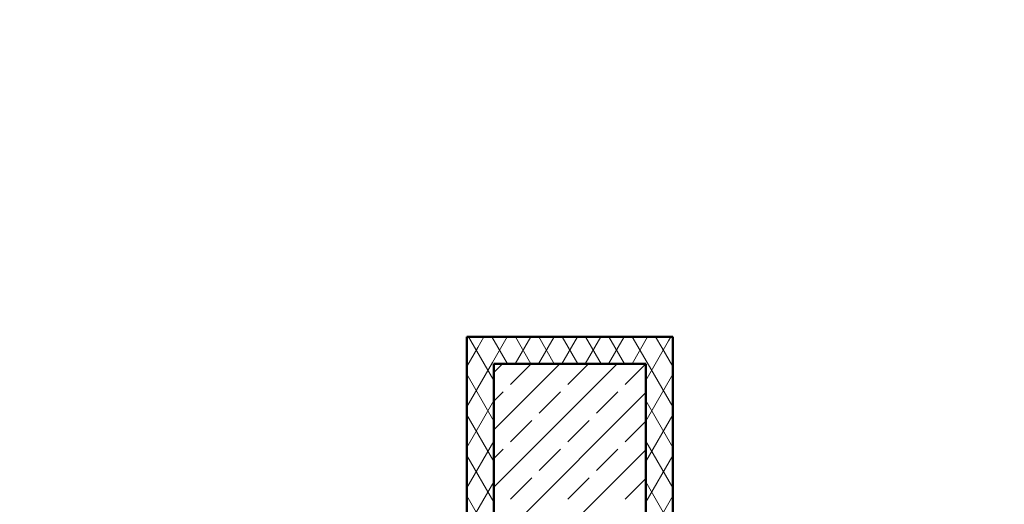
# Model space of a CAD drawing. Extents: x 164709 to 484143, y -180256 to 59023.
# Drawn here: x 352332 to 355249, y -92017 to -90582 of the extents above; entities that cross this region are included whole.
import ezdxf

# ---------------------------------------------------------------- set-up
doc = ezdxf.new("R2010")
doc.units = 0
doc.header["$LTSCALE"] = 50
doc.header["$MEASUREMENT"] = 0
doc.linetypes.add('PRZERYWANE', pattern=[400, 200, -200])
doc.linetypes.add('PUNKTOWA2', pattern=[249.721251, 88.19443, -52.91662, 20.415667, -52.916635, 35.277899, 0])
for name, color, linetype, lineweight, true_color in [('_s3upy_Pen_No__140', 7, 'Continuous', 13, 0x8db3cd), ('_s3upy_Pen_No__2', 7, 'Continuous', 50, 0xb6c122), ('niecka_Pen_No__140', 7, 'Continuous', 13, 0x8db3cd), ('obrys budynków_Pen_No__140', 7, 'Continuous', 13, 0x8db3cd), ('obrys budynków_Pen_No__2', 7, 'Continuous', 50, 0xb6c122)]:
    doc.layers.add(name, color=color, linetype=linetype, lineweight=lineweight, true_color=true_color)
doc.layers.add('SCIANY_Pen_No__4', color=7, linetype='Continuous', lineweight=13)

# ---------------------------------------------------------------- blocks, each defined once
blk = doc.blocks.new('A$C332B53AC')
at = {"layer": '_s3upy_Pen_No__140', "color": 252, "linetype": 'Continuous'}
for p, q in [((38925, 54017.6), (38950.9, 54043.5)), ((38925, 53847.8), (39120.6, 54043.5)), ((38925, 53678.1), (39290.3, 54043.5)), ((38974.2, 53981.9), (39035.8, 54043.5)), ((39143.9, 53981.9), (39205.5, 54043.5)), ((39313.6, 53981.9), (39375, 54043.3)), ((38925, 53932.7), (38953, 53960.7)), ((38925, 53508.4), (39375, 53958.4)), ((39059.1, 53897.1), (39122.7, 53960.7)), ((39228.8, 53897.1), (39292.4, 53960.7)), ((38974.2, 53812.2), (39037.9, 53875.8)), ((39143.9, 53812.2), (39207.6, 53875.8)), ((39313.6, 53812.2), (39375, 53873.6)), ((38925, 53763), (38953, 53791)), ((39059.1, 53727.4), (39122.7, 53791)), ((39228.8, 53727.4), (39292.4, 53791)), ((38925, 53338.7), (39375, 53788.7)), ((38974.2, 53642.5), (39037.9, 53706.1)), ((39143.9, 53642.5), (39207.6, 53706.1)), ((39313.6, 53642.5), (39375, 53703.9))]:
    blk.add_line(p, q, dxfattribs=at)
at = {"layer": '_s3upy_Pen_No__2', "color": 252, "linetype": 'Continuous'}
for p, q in [((39375, 54043.5), (38925, 54043.5)), ((38925, 54043.5), (38925, 52243.5)), ((39375, 52243.5), (39375, 54043.5))]:
    blk.add_line(p, q, dxfattribs=at)
at = {"layer": 'niecka_Pen_No__140', "color": 252, "linetype": 'PRZERYWANE'}
blk.add_line((2684.3, 54281.9), (69615, 54281.9), dxfattribs=at)
at = {"layer": 'obrys budynków_Pen_No__140', "color": 252, "linetype": 'Continuous'}
for p, q in [((38857.2, 54111.3), (38850.1, 54123.5)), ((38925, 53993.8), (38857.2, 54111.3)), ((38877.1, 54091.4), (38895.6, 54123.5)), ((38965.6, 54043.5), (38919.4, 54123.5)), ((38921, 54047.5), (38964.9, 54123.5)), ((38988, 54043.5), (39034.1, 54123.5)), ((39034.9, 54043.5), (38988.7, 54123.5)), ((39057.2, 54043.5), (39103.4, 54123.5)), ((39104.2, 54043.5), (39058, 54123.5)), ((39126.5, 54043.5), (39172.7, 54123.5)), ((39173.5, 54043.5), (39127.3, 54123.5)), ((39195.8, 54043.5), (39242, 54123.5)), ((39242.7, 54043.5), (39196.5, 54123.5)), ((39265.1, 54043.5), (39311.3, 54123.5)), ((39312, 54043.5), (39265.8, 54123.5)), ((39334.4, 54043.5), (39380.6, 54123.5)), ((39379, 54047.5), (39335.1, 54123.5)), ((39375, 53993.8), (39442.8, 54111.2)), ((39422.9, 54091.4), (39404.4, 54123.5)), ((39442.8, 54111.2), (39449.8, 54123.5)), ((38845, 54035.9), (38877.1, 54091.4)), ((39455, 54035.8), (39422.9, 54091.4)), ((38845, 53915.9), (38921, 54047.5)), ((39455, 53915.8), (39379, 54047.5)), ((38925, 53873.8), (38845, 54012.4)), ((39375, 53873.8), (39455, 54012.4)), ((38845, 53795.9), (38925, 53934.4)), ((39455, 53795.8), (39375, 53934.4)), ((38925, 53753.8), (38845, 53892.4)), ((39375, 53753.8), (39455, 53892.4)), ((38845, 53675.9), (38925, 53814.4)), ((39455, 53675.8), (39375, 53814.4)), ((38925, 53633.8), (38845, 53772.4)), ((39375, 53633.8), (39455, 53772.4)), ((38845, 53555.9), (38925, 53694.4)), ((39455, 53555.8), (39375, 53694.4)), ((38925, 53513.8), (38845, 53652.4)), ((39375, 53513.8), (39455, 53652.4))]:
    blk.add_line(p, q, dxfattribs=at)
at = {"layer": 'obrys budynków_Pen_No__2', "color": 252, "linetype": 'Continuous'}
for p, q in [((38845, 54123.5), (39455, 54123.5)), ((38845, 53048.5), (38845, 54123.5)), ((39455, 54123.5), (39455, 53048.5))]:
    blk.add_line(p, q, dxfattribs=at)
at = {"layer": 'SCIANY_Pen_No__4', "color": 252, "linetype": 'PUNKTOWA2'}
blk.add_line((39150, 7338), (39150, 57075.6), dxfattribs=at)

msp = doc.modelspace()

# ---------------------------------------------------------------- block references
msp.add_blockref('A$C332B53AC', (314811.9, -145644.1))

doc.saveas('drawing.dxf')
